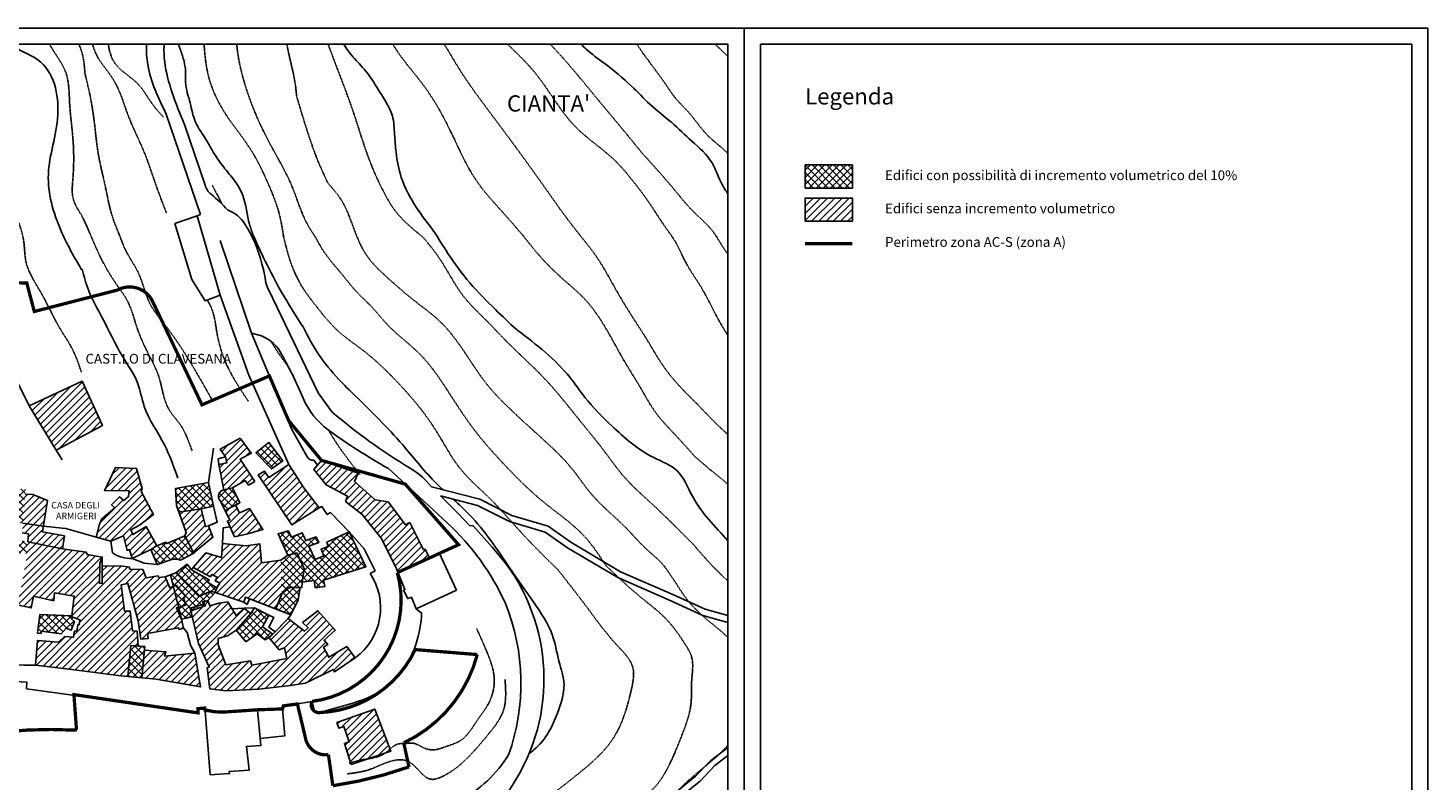
# Model space of a CAD drawing. Extents: x 915 to 1835, y 933 to 1543.
# Drawn here: x 1405 to 1835, y 1312 to 1543 of the extents above; entities that cross this region are included whole.
import ezdxf

# ---------------------------------------------------------------- set-up
doc = ezdxf.new("R2010")
doc.units = 0
doc.header["$MEASUREMENT"] = 0
doc.linetypes.add('DASHDOT2', pattern=[12.7, 6.35, -3.175, 0, -3.175])
doc.linetypes.add('HIDDEN2', pattern=[0.1875, 0.125, -0.0625])
for name, color, linetype in [('AUMVOL', 94, 'CONTINUOUS'), ('CARTIGLIO', 2, 'CONTINUOUS'), ('CASE', 4, 'CONTINUOUS'), ('CASE-AGGIUNTE', 4, 'CONTINUOUS'), ('CENTRO', 6, 'DASHDOT2'), ('CURVE25', 33, 'CONTINUOUS'), ('CURVE5', 33, 'HIDDEN2'), ('NONVOL', 40, 'CONTINUOUS'), ('QUADRO', 4, 'CONTINUOUS'), ('SCRITTE', 3, 'CONTINUOUS'), ('STRADE', 2, 'CONTINUOUS'), ('TOPOS', 3, 'CONTINUOUS')]:
    doc.layers.add(name, color=color, linetype=linetype)
doc.styles.add('ROMANS', font='romans.shx')

msp = doc.modelspace()

# ---------------------------------------------------------------- hatches: boundary and pattern name
at = {"layer": 'AUMVOL'}
h = msp.add_hatch(dxfattribs=at)
h.set_pattern_fill('ANSI37', color=256, scale=12.5, style=0)
h.paths.add_polyline_path([(1643.24, 1494.14), (1657.79, 1494.14), (1657.79, 1501.26), (1643.24, 1501.26)])
h = msp.add_hatch(dxfattribs=at)
h.set_pattern_fill('ANSI37', color=256, scale=12.5, style=0)
h.paths.add_polyline_path([(1478.59, 1415.96), (1474.56, 1412.8), (1479.35, 1407.89), (1482.89, 1410.38)])
edge = h.paths.add_edge_path()
edge.add_line((1469.65, 1397.51), (1467.37, 1402.06))
edge.add_line((1467.37, 1402.06), (1464.73, 1401.44))
edge.add_arc((1465.06, 1399.48), 2, 99.4754, 217.4442)
edge.add_line((1463.47, 1398.26), (1465.08, 1395.13))
edge.add_line((1465.08, 1395.13), (1469.65, 1397.51))
h.paths.add_polyline_path([(1449.88, 1401.88), (1460.05, 1403.67), (1461.52, 1396.44), (1457.74, 1395.62), (1450.95, 1394.55), (1450.18, 1396.68)])
h.paths.add_polyline_path([(1452.73, 1387.35), (1455.5, 1382.03), (1451.39, 1379.88), (1450.62, 1380.1), (1449.96, 1380.18), (1449.34, 1380.17), (1448.64, 1380.06), (1447.51, 1379.69), (1444.24, 1378.5), (1442.34, 1383.13), (1444.15, 1384.21), (1446.92, 1385.37), (1447.17, 1384.95)])
h.paths.add_polyline_path([(1436.14, 1353.65), (1440.43, 1353.3), (1439.5, 1343.69), (1435.19, 1344.12)])
h.paths.add_polyline_path([(1448.33, 1375.33), (1451.71, 1361.71), (1454.97, 1362.49), (1454.71, 1364.26), (1459, 1365.8), (1458.43, 1366.93), (1459.84, 1367.45), (1462.09, 1369.94), (1462.59, 1371.38), (1459.69, 1373.09), (1460.12, 1373.86), (1454.82, 1376.85), (1453.41, 1378.62), (1450, 1375.93)])
h = msp.add_hatch(dxfattribs=at)
h.set_pattern_fill('ANSI37', color=256, scale=12.5, style=0)
h.paths.add_polyline_path([(1397.87, 1401.98), (1397.2, 1391.54), (1402.9, 1391.23), (1403.7, 1400.11), (1403.78, 1401.67)])
h.paths.add_polyline_path([(1404.05, 1381.89), (1401.61, 1382.01), (1401.38, 1377.5), (1397.03, 1377.46), (1397.36, 1386.18), (1401.78, 1386.02), (1404.49, 1385.53)])
h.paths.add_polyline_path([(1385.14, 1386.93), (1380.17, 1387.03), (1381.31, 1377.85), (1384.79, 1378.28), (1385.88, 1378.41)])
h.paths.add_polyline_path([(1371.95, 1371.78), (1367.46, 1370.04), (1368.46, 1367.26), (1372.95, 1369.06), (1373.67, 1364.72), (1374.39, 1360.98), (1378.19, 1361.71), (1376.96, 1370.6), (1372.95, 1369.06)])
h.paths.add_polyline_path([(1392.54, 1373.28), (1400.06, 1372.08), (1399.57, 1369.1), (1392.04, 1370.43)])
h.paths.add_polyline_path([(1418.01, 1362.73), (1418, 1362.45), (1418.21, 1362.39), (1417.94, 1361.85), (1418.81, 1360.97), (1417.85, 1358.33), (1416.29, 1359.01), (1414.72, 1357.26), (1408.75, 1358.04), (1408.61, 1357.37), (1407.46, 1357.44), (1408.24, 1363.13)])
h = msp.add_hatch(dxfattribs=at)
h.set_pattern_fill('ANSI37', color=256, scale=12.5, style=0)
h.paths.add_polyline_path([(1503.24, 1388.57), (1496.37, 1385.36), (1496.77, 1384.07), (1494.59, 1383.27), (1495.46, 1381.16), (1492.81, 1380.09), (1490.87, 1384.17), (1493.86, 1385.24), (1493.06, 1387.01), (1489.93, 1385.87), (1488.79, 1388.25), (1485.46, 1386.92), (1484.45, 1388.89), (1481.39, 1387.89), (1484.4, 1381.43), (1487.18, 1382.1), (1489.35, 1377.16), (1488.78, 1373.1), (1492.46, 1373.59), (1492.8, 1371.36), (1495.77, 1371.81), (1495.31, 1373.71), (1508.29, 1377.77)])
h.paths.add_polyline_path([(1489.35, 1377.16), (1487.18, 1382.1), (1484.4, 1381.43), (1482.22, 1379.89), (1482.53, 1369.55), (1484.9, 1371.43), (1488.16, 1371.48), (1488.63, 1371.48), (1488.78, 1373.1)])
h.paths.add_polyline_path([(1488.03, 1370.72), (1488.16, 1371.48), (1484.9, 1371.43), (1482.53, 1369.55), (1480.72, 1364.86), (1485.32, 1363.09), (1487.52, 1367.62)])
h = msp.add_hatch(dxfattribs=at)
h.set_pattern_fill('ANSI37', color=256, scale=12.5, style=0)
h.paths.add_polyline_path([(1478.54, 1362.93), (1474.14, 1365.26), (1473.04, 1363.5), (1468.5, 1358.38), (1471.51, 1354.81), (1474.92, 1357.25), (1477.42, 1355.42), (1478.55, 1356.1), (1479.79, 1357.16), (1476.55, 1359.41)])
at = {"layer": 'NONVOL'}
h = msp.add_hatch(dxfattribs=at)
h.set_pattern_fill('ANSI31', color=256, scale=12.5, style=0)
h.paths.add_polyline_path([(1643.24, 1483.95), (1657.79, 1483.95), (1657.79, 1491.07), (1643.24, 1491.07)])
h = msp.add_hatch(dxfattribs=at)
h.set_pattern_fill('ANSI31', color=256, scale=12.5, style=0)
h.paths.add_polyline_path([(1404.98, 1427.29), (1421.23, 1434.82), (1427.45, 1421.19), (1413.21, 1413.64)])
h.paths.add_polyline_path([(1317.56, 1471.19), (1317.49, 1469.77), (1315.22, 1461.12), (1314.15, 1459.28), (1313.72, 1457.38), (1319.44, 1455.54), (1321.89, 1459.18), (1323.81, 1470.6), (1321.47, 1470.64)])
h.paths.add_polyline_path([(1308.66, 1458.55), (1310.7, 1458.5), (1312.53, 1456.73), (1318.33, 1454.74), (1316.57, 1451.3), (1314.49, 1448.18), (1306.23, 1452.39), (1307.76, 1455.36), (1306.92, 1455.92)])
h = msp.add_hatch(dxfattribs=at)
h.set_pattern_fill('ANSI31', color=256, scale=12.5, style=0)
h.paths.add_polyline_path([(1469.73, 1410.86), (1473.14, 1412.67), (1469.77, 1417.31), (1463.64, 1413.96), (1465.26, 1411.54), (1465.66, 1409.78), (1463.21, 1409.25), (1464.72, 1401.44, -0.000954), (1464.73, 1401.44), (1467.37, 1402.06), (1471.25, 1404.28), (1472.33, 1402.85), (1474.24, 1404.06)])
h = msp.add_hatch(dxfattribs=at)
h.set_pattern_fill('ANSI31', color=256, scale=12.5, style=0)
h.paths.add_polyline_path([(1515.16, 1397.72), (1511.22, 1398.38), (1504.81, 1403.98), (1505.98, 1406.55), (1494.72, 1410.49), (1492.33, 1407.66), (1496.1, 1402.96), (1502.73, 1399.46), (1502.11, 1397.9), (1507.17, 1393.87), (1513.03, 1386.65), (1517.55, 1377.7), (1518.2, 1376.11), (1530.95, 1381.94), (1530.87, 1382.09), (1527.74, 1380.69), (1526.54, 1383.27), (1526.06, 1383.07), (1521.84, 1391.37), (1520.54, 1390.7)])
h = msp.add_hatch(dxfattribs=at)
h.set_pattern_fill('ANSI31', color=256, scale=12.5, style=0)
h.paths.add_polyline_path([(1443.11, 1393.87), (1439.29, 1400.94), (1439.63, 1401.86), (1437.91, 1408), (1431.4, 1408.28), (1428.08, 1401.17), (1435.64, 1401.21), (1435.46, 1399.36), (1434.03, 1398.2), (1432.69, 1399.3), (1430.24, 1396.88), (1431.24, 1395.95), (1427.28, 1392.53), (1426.51, 1390.94), (1425.48, 1386.92), (1430.01, 1385.72), (1433.88, 1387.37), (1435.03, 1382.84), (1435.78, 1383.08), (1436.61, 1380.39), (1442.34, 1383.13), (1444.15, 1384.21), (1440.91, 1390.19), (1436.78, 1387.7), (1436.11, 1389.13), (1438.81, 1390.62)])
h.paths.add_polyline_path([(1460.06, 1390.41), (1459.13, 1390.16), (1457.74, 1395.62), (1450.95, 1394.55), (1453.16, 1388.35), (1452.73, 1387.35), (1455.46, 1382.12), (1461.38, 1386.87)])
h.paths.add_polyline_path([(1426.67, 1378.78), (1427.36, 1380.81), (1422.74, 1381.59), (1422.47, 1382.34), (1415.2, 1383.29), (1404.49, 1385.53), (1404.05, 1381.89), (1404.11, 1380.26), (1402.14, 1369.7), (1401.47, 1369.84), (1400.7, 1366.25), (1405.58, 1365.2), (1406.24, 1368.77), (1412.47, 1367.38), (1412.76, 1369.82), (1418.79, 1368.83), (1418.01, 1362.73), (1418, 1362.45), (1418.21, 1362.39), (1420.58, 1361.56), (1420.17, 1359.94), (1419.83, 1359.94), (1419.54, 1358.05), (1418.86, 1358.12), (1418.58, 1356.15), (1415.8, 1356.44), (1413.96, 1354.62), (1407.45, 1355.2), (1406.86, 1347.61), (1417.25, 1346.39), (1433.05, 1344.33), (1435.19, 1344.12), (1436.14, 1353.65), (1438.46, 1353.46), (1438.08, 1358.09), (1436.66, 1358.17), (1435.95, 1364.21), (1434.18, 1364.22), (1433.22, 1372.29), (1435.25, 1372.69), (1438.44, 1361.25), (1439.25, 1355.55), (1441.5, 1355.8), (1441.3, 1357.3), (1450.81, 1359.07), (1450.88, 1358.6), (1452.3, 1358.99), (1451.71, 1361.71), (1450.18, 1365.16), (1450.81, 1365.36), (1449.22, 1371.77), (1448.17, 1371.31), (1446.67, 1374.73), (1444.7, 1374.54), (1444.57, 1375.01), (1440.83, 1374.43), (1439.83, 1377.01), (1435.76, 1377.1), (1435.76, 1377.71), (1433.05, 1378.13), (1427.35, 1378.03), (1427.38, 1372.74), (1426.57, 1372.68)])
h = msp.add_hatch(dxfattribs=at)
h.set_pattern_fill('ANSI31', color=256, scale=12.5, style=0)
h.paths.add_polyline_path([(1482.22, 1379.89), (1476.31, 1379.04), (1475.74, 1384.88), (1471.53, 1384.22), (1464.27, 1385.01), (1464.04, 1380.67), (1459.23, 1382.13), (1455.33, 1377.64), (1460.6, 1374.76), (1461.02, 1375.43), (1462.71, 1374.61), (1462.09, 1373.53), (1463.51, 1372.84), (1462.59, 1371.38), (1462.09, 1369.94), (1470.83, 1366.91), (1471.38, 1368.46), (1480.72, 1364.86), (1482.53, 1369.55)])
h.paths.add_polyline_path([(1476.73, 1389.23), (1472.63, 1395.7), (1469.57, 1394.36), (1468.28, 1396.79), (1465.08, 1395.13), (1466.57, 1392.21), (1465.82, 1391.88), (1466.64, 1390.08), (1468.03, 1387.05), (1472.11, 1387.97)])
h.paths.add_polyline_path([(1489.24, 1402.1), (1484.66, 1409.25), (1478.53, 1405.29), (1477.19, 1407.19), (1475.28, 1406.05), (1485.64, 1390.67), (1493.95, 1395.97)])
h = msp.add_hatch(dxfattribs=at)
h.set_pattern_fill('ANSI31', color=256, scale=12.5, style=0)
h.paths.add_polyline_path([(1402.9, 1391.23), (1409.34, 1390.32), (1410.61, 1398.17), (1406.07, 1400.03), (1403.7, 1400.11)])
h.paths.add_polyline_path([(1409.05, 1388.55), (1409.34, 1390.32), (1402.9, 1391.23), (1402.81, 1388.25), (1404.71, 1387.9), (1404.49, 1385.53), (1415.2, 1383.29), (1415.76, 1387.29)])
h = msp.add_hatch(dxfattribs=at)
h.set_pattern_fill('ANSI31', color=256, scale=12.5, style=0)
h.paths.add_polyline_path([(1455.82, 1351.31), (1446.52, 1350.35), (1446.93, 1351.71), (1440.32, 1352.22), (1439.5, 1343.69), (1443.96, 1343.25), (1451.22, 1342.05), (1457.59, 1340.93)])
h.paths.add_polyline_path([(1498.26, 1346.27), (1498.66, 1345.59), (1505.08, 1349.86), (1502.52, 1353.33), (1496.94, 1350.05), (1495.33, 1353.11), (1496.69, 1353.98), (1495.52, 1355.3), (1498.93, 1358.4), (1493.61, 1364.33), (1488.91, 1360.7), (1490.66, 1359.06), (1489.5, 1358.05), (1484.5, 1361.94), (1480.47, 1357.84), (1479.79, 1357.16), (1478.55, 1356.1), (1481.73, 1352.28), (1483.31, 1352.96), (1484.05, 1349.64), (1473.29, 1347.6), (1472.89, 1348.94), (1465.36, 1347.69), (1462.93, 1353.81), (1463.03, 1355.83), (1466.02, 1356.7), (1468.5, 1358.38), (1473.04, 1363.5), (1470.88, 1365.08), (1468.49, 1362.85), (1465.94, 1367.01), (1463.22, 1366.62), (1460.44, 1365.82), (1459.84, 1367.45), (1458.43, 1366.93), (1459, 1365.8), (1454.71, 1364.26), (1454.97, 1362.49), (1456.96, 1354.22), (1460.17, 1346.94), (1459.56, 1346.81), (1460.42, 1340.33), (1465.44, 1339.69), (1475.49, 1340.24), (1485.2, 1341.33), (1489.82, 1342.05)])
h = msp.add_hatch(dxfattribs=at)
h.set_pattern_fill('ANSI31', color=256, scale=12.5, style=0)
h.paths.add_polyline_path([(1499.38, 1329.96), (1511.09, 1334.09), (1516.01, 1321.16), (1503.87, 1317.1), (1501.73, 1323.56), (1503.26, 1324.06), (1501.62, 1328.78), (1500.02, 1328.21)])

# ---------------------------------------------------------------- linework, layer by layer
at = {"layer": 'CARTIGLIO', "color": 4}
msp.add_lwpolyline([(1629.55, 938.31), (1629.55, 1538.31), (1829.55, 1538.31), (1829.55, 938.31)], close=True, dxfattribs=at)
at = {"layer": 'CASE'}
for points in [[(1449.71, 1483.25), (1456.52, 1485.64), (1463.6, 1461.26), (1458.97, 1459.52), (1454.89, 1466.09), (1449.71, 1483.25)], [(1404.98, 1427.29), (1421.23, 1434.82), (1427.45, 1421.19), (1413.21, 1413.64), (1404.98, 1427.29)], [(1474.56, 1412.8), (1478.59, 1415.96), (1482.89, 1410.38), (1479.35, 1407.89), (1474.56, 1412.8)], [(1494.72, 1410.49), (1492.33, 1407.66), (1496.1, 1402.96), (1502.73, 1399.46), (1502.11, 1397.9), (1507.17, 1393.87), (1513.03, 1386.65), (1517.55, 1377.7), (1520.36, 1370.84), (1519.95, 1370.63), (1521.22, 1368.05), (1522.31, 1368.45), (1523.78, 1364.92), (1536.16, 1370.67), (1530.87, 1382.09), (1527.74, 1380.69), (1526.54, 1383.27), (1526.06, 1383.07), (1521.84, 1391.37), (1520.54, 1390.7), (1515.16, 1397.72), (1511.22, 1398.38), (1504.81, 1403.98), (1505.98, 1406.55), (1494.72, 1410.49)], [(1484.66, 1409.25), (1489.24, 1402.1), (1493.95, 1395.97), (1485.64, 1390.67), (1475.28, 1406.05), (1477.19, 1407.19), (1478.53, 1405.29), (1484.66, 1409.25)], [(1403.7, 1400.11), (1406.07, 1400.03), (1410.61, 1398.17), (1409.05, 1388.55), (1415.76, 1387.29), (1415.2, 1383.29), (1422.47, 1382.34), (1422.74, 1381.59), (1427.36, 1380.81), (1426.67, 1378.78), (1426.57, 1372.68), (1427.38, 1372.74), (1427.35, 1378.03), (1433.05, 1378.13), (1435.76, 1377.71), (1435.76, 1377.1), (1439.83, 1377.01), (1440.83, 1374.43), (1444.57, 1375.01), (1444.7, 1374.54), (1446.67, 1374.73), (1450, 1375.93), (1453.41, 1378.62), (1454.82, 1376.85), (1460.17, 1373.83), (1459.69, 1373.09), (1462.59, 1371.38), (1463.51, 1372.84), (1462.09, 1373.53), (1462.71, 1374.61), (1461.02, 1375.43), (1460.6, 1374.76), (1455.33, 1377.64), (1459.23, 1382.13), (1464.04, 1380.67), (1464.27, 1385.01), (1471.53, 1384.22), (1475.74, 1384.88), (1476.31, 1379.04), (1482.22, 1379.89), (1484.4, 1381.43), (1481.39, 1387.89), (1484.45, 1388.89), (1485.46, 1386.92), (1488.79, 1388.25), (1489.93, 1385.87), (1493.06, 1387.01), (1493.86, 1385.24), (1490.87, 1384.17), (1492.81, 1380.09), (1495.46, 1381.16), (1494.59, 1383.27), (1496.77, 1384.07), (1496.37, 1385.36), (1503.24, 1388.57), (1508.29, 1377.77), (1495.31, 1373.71), (1495.77, 1371.81), (1492.78, 1371.36), (1492.46, 1373.59), (1490.08, 1373.27), (1488.78, 1373.1), (1488.63, 1371.48), (1488.16, 1371.48), (1487.52, 1367.62), (1485.32, 1363.09), (1471.38, 1368.46), (1470.83, 1366.91), (1462.09, 1369.94), (1459.84, 1367.45), (1460.44, 1365.82), (1463.22, 1366.62), (1465.94, 1367.01), (1468.49, 1362.85), (1470.88, 1365.08), (1473.04, 1363.5), (1474.14, 1365.26), (1478.54, 1362.93), (1476.55, 1359.41), (1479.79, 1357.16), (1484.5, 1361.94), (1489.5, 1358.05), (1490.66, 1359.06), (1488.91, 1360.7), (1493.61, 1364.33), (1498.93, 1358.4), (1495.52, 1355.3), (1496.69, 1353.98), (1495.33, 1353.11), (1496.94, 1350.05), (1502.52, 1353.33), (1505.08, 1349.86), (1498.66, 1345.59), (1498.66, 1345.59), (1498.26, 1346.27), (1489.82, 1342.05), (1485.2, 1341.33), (1475.49, 1340.24), (1465.44, 1339.69), (1460.42, 1340.33), (1459.56, 1346.81), (1460.17, 1346.94), (1456.96, 1354.22), (1454.97, 1362.5), (1451.71, 1361.71), (1452.3, 1358.99), (1450.88, 1358.6), (1450.81, 1359.07), (1441.3, 1357.3), (1441.5, 1355.8), (1439.25, 1355.55), (1438.44, 1361.25), (1435.25, 1372.69), (1433.22, 1372.29), (1434.18, 1364.22), (1435.95, 1364.21), (1436.66, 1358.17), (1438.08, 1358.09), (1438.46, 1353.48), (1440.43, 1353.3), (1440.35, 1352.22), (1446.93, 1351.71), (1446.52, 1350.35), (1455.82, 1351.31), (1457.59, 1340.93), (1451.22, 1342.05), (1443.96, 1343.25), (1433.05, 1344.33), (1417.25, 1346.39), (1406.86, 1347.61), (1407.45, 1355.2), (1413.96, 1354.62), (1415.8, 1356.44), (1418.58, 1356.15), (1418.86, 1358.12), (1419.54, 1358.05), (1419.83, 1359.94), (1420.17, 1359.94), (1420.58, 1361.56), (1418.21, 1362.39), (1417.94, 1361.85), (1418.81, 1360.97), (1417.85, 1358.33), (1416.29, 1359.01), (1414.72, 1357.26), (1408.75, 1358.04), (1408.61, 1357.37), (1407.46, 1357.44), (1408.24, 1363.13), (1418.01, 1362.73), (1418.79, 1368.83), (1412.76, 1369.82), (1412.47, 1367.38), (1406.24, 1368.77), (1405.58, 1365.2), (1400.7, 1366.25)], [(1404.49, 1385.53), (1404.71, 1387.9), (1402.81, 1388.25)], [(1465.36, 1347.69), (1472.89, 1348.94), (1473.29, 1347.6), (1484.05, 1349.64), (1483.31, 1352.96), (1481.73, 1352.28), (1478.55, 1356.1), (1477.42, 1355.42), (1474.92, 1357.25), (1471.51, 1354.81), (1468.5, 1358.38), (1466.02, 1356.7), (1463.03, 1355.83), (1462.93, 1353.81), (1465.36, 1347.69)], [(1458.97, 1333.4), (1460.53, 1313.92), (1466.49, 1314.3), (1466.33, 1314.97), (1472.54, 1315.35), (1471.67, 1322.66), (1476.12, 1322.97), (1475.01, 1333.89), (1464.67, 1333.19), (1458.97, 1333.4)], [(1499.38, 1329.96), (1511.09, 1334.09), (1516.01, 1321.16), (1503.87, 1317.1), (1501.73, 1323.56), (1503.26, 1324.06), (1501.62, 1328.78), (1500.02, 1328.21), (1499.38, 1329.96)]]:
    msp.add_lwpolyline(points, dxfattribs=at)
msp.add_lwpolyline([(1469.77, 1417.31), (1473.14, 1412.67), (1469.73, 1410.86), (1474.24, 1404.06), (1472.33, 1402.85), (1471.25, 1404.28), (1467.37, 1402.06), (1469.65, 1397.51), (1468.29, 1396.77), (1469.57, 1394.36), (1472.63, 1395.7), (1476.73, 1389.23), (1472.11, 1387.97), (1468.03, 1387.05), (1465.82, 1391.88), (1466.57, 1392.21), (1463.47, 1398.26, -0.576512), (1464.72, 1401.44), (1463.21, 1409.25), (1465.66, 1409.78), (1465.26, 1411.54), (1463.64, 1413.96), (1469.77, 1417.31)], format="xyb", dxfattribs=at)
msp.add_lwpolyline([(1451.39, 1379.88), (1455.05, 1381.79), (1461.38, 1386.87), (1460.06, 1390.41), (1459.13, 1390.16), (1457.74, 1395.62), (1461.52, 1396.44), (1460.05, 1403.67), (1449.88, 1401.88), (1450.18, 1396.68), (1453.16, 1388.35), (1452.73, 1387.35), (1447.17, 1384.95), (1446.92, 1385.37), (1444.15, 1384.21), (1440.91, 1390.19), (1436.78, 1387.7), (1436.11, 1389.13), (1438.81, 1390.62), (1443.11, 1393.87), (1439.29, 1400.94), (1439.63, 1401.86), (1437.91, 1408), (1431.4, 1408.28), (1428.08, 1401.17), (1435.64, 1401.21), (1435.46, 1399.36), (1434.03, 1398.2), (1432.69, 1399.3), (1430.24, 1396.88), (1431.24, 1395.95), (1427.28, 1392.53), (1426.51, 1390.94), (1425.48, 1386.92), (1430.01, 1385.72), (1433.88, 1387.37), (1435.03, 1382.84), (1435.78, 1383.08), (1436.61, 1380.39), (1442.34, 1383.13), (1444.24, 1378.5), (1448.11, 1379.9, -0.178744)], format="xyb", close=True, dxfattribs=at)
at = {"layer": 'CASE-AGGIUNTE'}
for points in [[(1478.59, 1415.96), (1474.56, 1412.8), (1479.35, 1407.89), (1482.89, 1410.38), (1478.59, 1415.96)], [(1449.88, 1401.88), (1460.05, 1403.67), (1461.52, 1396.44), (1457.74, 1395.62), (1450.95, 1394.55), (1450.18, 1396.68), (1449.88, 1401.88)], [(1481.39, 1387.89), (1484.4, 1381.43), (1487.18, 1382.1), (1489.35, 1377.16), (1488.78, 1373.1), (1492.46, 1373.59), (1492.8, 1371.36), (1495.77, 1371.81), (1495.31, 1373.71), (1508.29, 1377.77), (1503.24, 1388.57), (1496.37, 1385.36), (1496.77, 1384.07), (1494.59, 1383.27), (1495.45, 1381.15), (1492.81, 1380.09), (1490.87, 1384.17), (1493.86, 1385.24), (1493.06, 1387.01), (1489.93, 1385.87), (1488.79, 1388.25), (1485.46, 1386.92), (1484.45, 1388.89), (1481.39, 1387.89)], [(1452.73, 1387.35), (1455.5, 1382.03), (1451.39, 1379.88), (1450.62, 1380.1), (1449.96, 1380.18), (1449.34, 1380.17), (1448.64, 1380.06), (1447.51, 1379.69), (1444.24, 1378.5), (1442.34, 1383.13), (1444.15, 1384.21), (1446.92, 1385.37), (1447.17, 1384.95), (1452.73, 1387.35)], [(1448.33, 1375.33), (1451.71, 1361.71), (1454.97, 1362.49), (1454.71, 1364.26), (1459, 1365.8), (1458.43, 1366.93), (1459.84, 1367.45), (1462.09, 1369.94), (1462.59, 1371.38), (1459.69, 1373.09), (1460.12, 1373.86), (1454.82, 1376.85), (1453.41, 1378.62), (1450, 1375.93), (1448.33, 1375.33)], [(1488.16, 1371.48), (1484.9, 1371.43), (1482.53, 1369.55), (1480.72, 1364.86), (1485.32, 1363.09), (1487.52, 1367.62), (1488.16, 1371.48)], [(1474.14, 1365.26), (1473.04, 1363.5), (1468.5, 1358.38), (1471.51, 1354.81), (1474.92, 1357.25), (1477.42, 1355.42), (1478.55, 1356.1), (1479.79, 1357.16), (1476.55, 1359.41), (1478.54, 1362.93), (1474.14, 1365.26)], [(1436.14, 1353.65), (1440.43, 1353.3), (1439.5, 1343.69), (1435.19, 1344.12), (1436.14, 1353.65)], [(1475.01, 1333.89), (1482.75, 1334.16), (1483.43, 1325.86), (1475.9, 1325.1), (1475.01, 1333.89)]]:
    msp.add_lwpolyline(points, dxfattribs=at)
msp.add_lwpolyline([(1469.65, 1397.51), (1467.37, 1402.06), (1464.73, 1401.44, 0.565593), (1463.47, 1398.26), (1465.08, 1395.13), (1469.65, 1397.51)], format="xyb", dxfattribs=at)
msp.add_lwpolyline([(1418.01, 1362.73), (1418, 1362.45), (1418.21, 1362.39), (1417.94, 1361.85), (1418.81, 1360.97), (1417.85, 1358.33), (1416.29, 1359.01), (1414.72, 1357.26), (1408.75, 1358.04), (1408.61, 1357.37), (1407.46, 1357.44), (1408.24, 1363.13)], close=True, dxfattribs=at)
at = {"layer": 'CENTRO', "ltscale": 0.5, "const_width": 1, "flags": 128}
msp.add_lwpolyline([(1334.68, 1317.8), (1341.54, 1312.97), (1345.6, 1316.71, -0.049333), (1397.54, 1327.15, -0.038142), (1418.84, 1327.65, 0.149842), (1419.46, 1327.8), (1418.68, 1338.56), (1456.82, 1332.94), (1456.79, 1334.25), (1458.88, 1334.43), (1458.93, 1333.86), (1461.82, 1333.29), (1464.67, 1333.19), (1475.01, 1333.89), (1482.75, 1334.16), (1482.99, 1335.1), (1487.31, 1335.68), (1489.73, 1325.48, 0.406963), (1496.85, 1320.11), (1498.2, 1310.57, 0.048639), (1521.59, 1316.35), (1519.97, 1323.73, 0.221283), (1542.56, 1350.86), (1523.5, 1352.38, -0.27891), (1494.19, 1333.04, -0.599322), (1491.82, 1336.47, 0.458721), (1517.99, 1376.02), (1536.81, 1384.61), (1520.44, 1403.21), (1494.72, 1410.49), (1484.62, 1422.73), (1478.71, 1436.43), (1458.01, 1427.56), (1442.92, 1459.18, 0.436645), (1432.03, 1462.81), (1406.5, 1456.23), (1404.21, 1464.96), (1396.55, 1465.22), (1396.68, 1474.11, 0.367872), (1393.58, 1478.45), (1372.48, 1478.52), (1349.79, 1473.14), (1343.24, 1493.67), (1322.69, 1487.66, 0.319205), (1321.06, 1489.7, -0.318671), (1306.66, 1506.12), (1295.66, 1505.85, 0.03491), (1293.89, 1494.45, -0.178341), (1279.22, 1493.77, -0.045167), (1266.86, 1494.99), (1259.34, 1483.95), (1281.75, 1468.89), (1299.82, 1453.42), (1295.61, 1447.17, 0.14499), (1263.41, 1430.35), (1236.25, 1442.42), (1218.72, 1444.19), (1211.04, 1407.48), (1186.72, 1389.98), (1164.34, 1382.8)], format="xyb", dxfattribs=at)
msp.add_lwpolyline([(1657.79, 1477.07), (1643.24, 1477.07)], dxfattribs=at)
at = {"layer": 'CURVE25'}
for points, knots in [([(1399.4, 1538.31), (1401.5, 1536.35), (1411.82, 1533.52), (1415.63, 1515.74), (1408.84, 1498.9), (1413.58, 1481.99), (1418.75, 1473), (1421, 1469.07)], [45.376501, 45.376501, 45.376501, 45.376501, 54.607447, 72.642192, 91.109973, 108.732734, 122.386964, 122.386964, 122.386964, 122.386964]), ([(1450.78, 1538.31), (1450.97, 1537.75), (1451.61, 1536.01), (1452.57, 1533.22), (1453.1, 1529.84), (1452.74, 1525.5), (1454.46, 1520.51), (1455.63, 1514.02), (1459.4, 1509.15), (1462, 1504.05), (1465.12, 1499.89), (1468.42, 1496.16), (1471.52, 1490.54), (1471.88, 1484.71), (1473.34, 1480.73), (1473.75, 1479.6)], [8.288913, 8.288913, 8.288913, 8.288913, 10.068341, 13.879714, 17.095013, 20.277954, 26.788554, 32.691289, 39.82803, 44.820353, 49.869655, 55.374813, 59.748726, 68.848854, 72.443876, 72.443876, 72.443876, 72.443876]), ([(1501.53, 1538.31), (1502.37, 1536.95), (1504.51, 1534.09), (1508.69, 1530.01), (1511.76, 1525.01), (1514.66, 1520.5), (1516.94, 1515.96), (1517.12, 1510.64), (1517.61, 1504.33), (1519.01, 1496.53), (1523.42, 1488.4), (1527.38, 1483.27), (1529.26, 1480.82)], [0.04071791, 0.04071791, 0.04071791, 0.04071791, 0.04521385, 0.05064485, 0.0570844, 0.06157753, 0.06577271, 0.07113478, 0.07626339, 0.08365586, 0.09318077, 0.10187236, 0.10187236, 0.10187236, 0.10187236]), ([(1574.48, 1538.31), (1574.97, 1537.8), (1577.14, 1535.67), (1582.64, 1531.77), (1589.37, 1526.34), (1595.61, 1519.51), (1602.31, 1514.44), (1608.54, 1508.39), (1615.03, 1502.83), (1616.93, 1496.28), (1618.9, 1493.27), (1619.55, 1492.34)], [46.453294, 46.453294, 46.453294, 46.453294, 48.589237, 55.603301, 66.582295, 74.51162, 83.273424, 91.64881, 100.750625, 108.115129, 111.524046, 111.524046, 111.524046, 111.524046]), ([(1555.02, 1450.4), (1560.77, 1445.99), (1568.58, 1440), (1576.28, 1428.53), (1584.8, 1420.07), (1593.91, 1412.01), (1605.04, 1408.04), (1609.33, 1396.36), (1615.6, 1390.17), (1619.55, 1385.76)], [0, 0, 0, 0, 21.492253, 29.208675, 41.219066, 57.37562, 65.672877, 74.671071, 92.294187, 92.294187, 92.294187, 92.294187]), ([(1499.97, 1435.41), (1501.68, 1433.69), (1508.29, 1427.09), (1518.61, 1417.13), (1526.63, 1406.63), (1531.14, 1402.3), (1532.06, 1401.44)], [0, 0, 0, 0, 7.27584, 28.014929, 42.969495, 46.751312, 46.751312, 46.751312, 46.751312]), ([(1535.19, 1398.57), (1536.89, 1397.02), (1543.62, 1390.8), (1548.72, 1383.12), (1552.54, 1377.36)], [50.990872, 50.990872, 50.990872, 50.990872, 57.889673, 78.466789, 78.466789, 78.466789, 78.466789]), ([(1552.54, 1377.36), (1554.98, 1373.86), (1559.55, 1367.28), (1565.98, 1358.17), (1567.28, 1349.14), (1570.16, 1341.12), (1567.52, 1333.65), (1564.7, 1326.76), (1561.4, 1322.63), (1558.97, 1320.73), (1558.45, 1320.34)], [0, 0, 0, 0, 12.867777, 24.160891, 32.64321, 40.007015, 48.989117, 55.204125, 62.515733, 64.446212, 64.446212, 64.446212, 64.446212])]:
    msp.add_open_spline(points, degree=3, knots=knots, dxfattribs=at)
for points in [[(1473.75, 1479.6), (1477.42, 1471.73), (1482.41, 1462.22), (1489.14, 1451.33)], [(1529.26, 1480.82), (1533.55, 1474.09), (1540.31, 1464.99), (1548.13, 1456.84), (1554.54, 1450.82), (1555.02, 1450.4)], [(1421.18, 1469.24), (1423.25, 1462.56), (1427.37, 1454.33), (1433.57, 1442.51), (1438.21, 1434.29), (1440.28, 1427.09), (1446.47, 1415.27), (1450.6, 1404.99)], [(1489.14, 1451.33), (1493.78, 1443.11), (1499.97, 1435.41)]]:
    msp.add_spline(points, degree=3, dxfattribs=at)
at = {"layer": 'CURVE5'}
for points, knots in [([(1391.28, 1538.31), (1391.28, 1538.3), (1392.12, 1536.69), (1394.84, 1532.91), (1394.58, 1525.99), (1396.6, 1519.46), (1400.24, 1514.5), (1401.74, 1507.83), (1401.67, 1500.2), (1397.99, 1492.24), (1401.48, 1484.62), (1403.61, 1477.9), (1403.47, 1469.93), (1409.19, 1461.7), (1413.23, 1452.32), (1418.63, 1444.65), (1420.22, 1439.85), (1420.96, 1437.61)], [29.094908, 29.094908, 29.094908, 29.094908, 29.136759, 34.470996, 42.72391, 48.975251, 54.735548, 60.899545, 69.062384, 77.433894, 85.579089, 92.733469, 98.727193, 108.83138, 121.604099, 129.622597, 136.67336, 136.67336, 136.67336, 136.67336]), ([(1411.22, 1538.31), (1411.27, 1538.2), (1412.8, 1535.34), (1417.34, 1530.02), (1417.1, 1519.72), (1418.68, 1508.87), (1418.71, 1499.4), (1417.74, 1490.91), (1419.95, 1487.47), (1421.11, 1485.66)], [43.87263, 43.87263, 43.87263, 43.87263, 44.238622, 53.657424, 63.774812, 73.858037, 86.720677, 92.367689, 98.601015, 98.601015, 98.601015, 98.601015]), ([(1420.23, 1538.31), (1420.56, 1537.48), (1421.69, 1534.55), (1421.92, 1531.45), (1422.08, 1529.22)], [30.647028, 30.647028, 30.647028, 30.647028, 33.277585, 39.932761, 39.932761, 39.932761, 39.932761]), ([(1424.41, 1538.31), (1424.77, 1536.91), (1426.19, 1533.31), (1430.18, 1528.93), (1433.16, 1523.02), (1435.69, 1514.65), (1440.21, 1506.19), (1443.52, 1495.77), (1445.8, 1489.83), (1447.07, 1486.53)], [43.636952, 43.636952, 43.636952, 43.636952, 47.937, 55.080991, 61.177778, 67.610362, 81.275217, 89.759919, 100.370011, 100.370011, 100.370011, 100.370011]), ([(1429.26, 1538.31), (1429.52, 1536.27), (1431, 1530.95), (1437.79, 1527.61), (1441.07, 1522.46), (1443.44, 1518.9), (1445.19, 1517), (1446.16, 1515.95)], [42.536817, 42.536817, 42.536817, 42.536817, 48.584827, 58.236732, 63.343685, 66.765021, 71.060446, 71.060446, 71.060446, 71.060446]), ([(1458.65, 1538.31), (1458.72, 1537.28), (1458.99, 1533.99), (1460.12, 1525.86), (1464.62, 1517.23), (1470.44, 1509.83), (1474.82, 1503.28), (1478.23, 1495.86), (1481.42, 1488.2), (1482.55, 1482.79), (1482.94, 1479.94), (1483.02, 1479.44)], [41.810883, 41.810883, 41.810883, 41.810883, 44.910546, 51.703683, 66.317358, 73.285587, 80.007322, 89.877394, 97.752779, 104.83938, 106.369111, 106.369111, 106.369111, 106.369111]), ([(1468.67, 1538.31), (1468.78, 1537.21), (1469.24, 1533.47), (1471.66, 1523.09), (1477.42, 1509.61), (1486.02, 1495.58), (1488.86, 1484.98), (1492.08, 1480.23), (1492.76, 1479.23)], [41.596889, 41.596889, 41.596889, 41.596889, 44.924109, 52.902368, 73.473257, 88.569373, 102.149938, 105.751206, 105.751206, 105.751206, 105.751206]), ([(1484.09, 1538.31), (1484.28, 1537.28), (1485.08, 1533.33), (1486.5, 1528.03), (1486.96, 1523.63), (1487.11, 1522.19)], [42.967232, 42.967232, 42.967232, 42.967232, 46.106822, 55.040944, 59.375414, 59.375414, 59.375414, 59.375414]), ([(1496.77, 1538.31), (1497.34, 1536.72), (1499.89, 1529.86), (1504.53, 1518.2), (1508.52, 1504.31), (1513.07, 1494.12), (1517.92, 1485.5), (1522.83, 1481.53), (1525.88, 1479.06)], [41.802019, 41.802019, 41.802019, 41.802019, 46.885132, 63.724521, 79.460114, 90.114573, 97.202322, 108.836559, 108.836559, 108.836559, 108.836559]), ([(1516.61, 1538.31), (1517.2, 1537.36), (1520.19, 1532.77), (1527.39, 1524.81), (1534.8, 1511.34), (1540.83, 1496.93), (1549.97, 1487.29), (1554.76, 1481.71), (1556.62, 1479.54)], [43.155719, 43.155719, 43.155719, 43.155719, 46.503029, 59.617511, 75.130111, 92.452986, 105.973939, 114.564793, 114.564793, 114.564793, 114.564793]), ([(1532.41, 1538.31), (1533.95, 1535.9), (1538.1, 1528.51), (1547.86, 1515.52), (1558.63, 1501.01), (1565.78, 1490.81), (1568.52, 1486.91)], [45.863775, 45.863775, 45.863775, 45.863775, 54.432654, 71.36195, 94.430384, 108.718369, 108.718369, 108.718369, 108.718369]), ([(1551.87, 1538.31), (1554.95, 1535.36), (1562.79, 1527.79), (1570.67, 1512.68), (1583.74, 1504.61), (1588.92, 1498.11), (1590.59, 1496.03)], [46.045362, 46.045362, 46.045362, 46.045362, 58.819465, 78.770736, 95.648953, 103.62938, 103.62938, 103.62938, 103.62938]), ([(1565.03, 1538.31), (1566.32, 1536.9), (1571.19, 1531.62), (1577.78, 1523.48), (1585.91, 1513.79), (1590.58, 1508.08), (1593.17, 1504.9)], [46.751956, 46.751956, 46.751956, 46.751956, 52.489048, 68.30981, 78.145769, 90.448042, 90.448042, 90.448042, 90.448042]), ([(1593.56, 1535.4), (1594.66, 1533.92), (1596.91, 1530.86), (1600.26, 1526.41), (1603.28, 1521.57), (1608.43, 1516.82), (1612.53, 1510.33), (1617.43, 1506.86), (1619.34, 1504.97), (1619.55, 1504.75)], [0, 0, 0, 0, 5.53419, 11.373079, 16.756956, 22.527604, 32.257998, 39.423288, 40.323705, 40.323705, 40.323705, 40.323705]), ([(1615.64, 1538.31), (1615.68, 1538.27), (1617.02, 1537.03), (1618.32, 1535.75), (1619.55, 1534.51)], [51.159371, 51.159371, 51.159371, 51.159371, 51.346487, 56.605117, 56.605117, 56.605117, 56.605117]), ([(1593.17, 1504.9), (1596.44, 1501.3), (1601.93, 1495.26), (1608.49, 1486.88), (1615.15, 1481.48), (1617.54, 1476.46), (1619.36, 1474.1), (1619.55, 1473.86)], [0, 0, 0, 0, 14.564028, 24.505505, 31.886248, 39.891624, 40.826053, 40.826053, 40.826053, 40.826053]), ([(1590.59, 1496.03), (1591.92, 1494.33), (1595.42, 1489.84), (1599.29, 1483.38), (1604.03, 1477.15), (1606.53, 1470.71), (1612.02, 1463.21), (1615.52, 1455.39), (1618.62, 1450.28), (1619.55, 1448.84)], [0, 0, 0, 0, 6.46857, 17.051817, 22.569793, 29.861948, 37.553807, 50.320502, 55.45502, 55.45502, 55.45502, 55.45502]), ([(1479.21, 1447.1), (1480.73, 1444.43), (1482.55, 1441.83), (1484.48, 1439.33), (1484.53, 1439.27)], [51.371481, 51.371481, 51.371481, 51.371481, 60.603412, 60.834092, 60.834092, 60.834092, 60.834092]), ([(1610.18, 1427.72), (1612.3, 1425.5), (1615.33, 1422.31), (1618.56, 1419.31), (1619.55, 1418.41)], [0, 0, 0, 0, 9.199515, 13.214311, 13.214311, 13.214311, 13.214311]), ([(1496.86, 1419.8), (1497.97, 1417.87), (1500.97, 1413.16), (1504.44, 1408.79), (1506.51, 1406.16)], [83.935925, 83.935925, 83.935925, 83.935925, 90.615156, 100.655771, 100.655771, 100.655771, 100.655771]), ([(1609.34, 1411.71), (1611, 1410.28), (1614.36, 1407.38), (1617.84, 1404.63), (1619.55, 1403.18)], [0, 0, 0, 0, 6.580623, 13.308382, 13.308382, 13.308382, 13.308382]), ([(1608.73, 1384.89), (1610.93, 1382.33), (1614.37, 1378.33), (1618.19, 1374.7), (1619.55, 1373.41)], [0, 0, 0, 0, 10.135197, 15.788927, 15.788927, 15.788927, 15.788927]), ([(1600.94, 1376.66), (1601.7, 1375.59), (1603.45, 1373.12), (1606.33, 1368.27), (1611.45, 1362.65), (1616.58, 1358.9), (1619.23, 1356.4), (1619.55, 1356.08)], [0, 0, 0, 0, 3.910561, 9.072029, 16.889522, 26.561041, 27.940872, 27.940872, 27.940872, 27.940872]), ([(1619.55, 1323.07), (1619.11, 1322.55), (1615.14, 1318.12), (1605.87, 1312.17), (1598.48, 1301.31), (1591.71, 1294.46), (1587.33, 1288.79), (1582.73, 1284.8), (1577.25, 1282.19), (1572.74, 1278.57), (1570.47, 1275.32), (1569.32, 1273.66)], [66.087838, 66.087838, 66.087838, 66.087838, 68.153885, 83.952711, 98.388289, 107.122524, 112.802746, 119.868953, 125.104207, 130.95177, 136.968092, 136.968092, 136.968092, 136.968092])]:
    msp.add_open_spline(points, degree=3, knots=knots, dxfattribs=at)
for points in [[(1591.59, 1538.31), (1592.25, 1537.35), (1592.91, 1536.37), (1593.56, 1535.4)], [(1461.15, 1495.01), (1462.18, 1493.08), (1463.21, 1491.15), (1464.18, 1489.18)]]:
    msp.add_open_spline(points, degree=3, dxfattribs=at)
for points in [[(1422.08, 1529.22), (1423.5, 1523.24), (1425, 1513.87), (1426.12, 1504.88), (1428.37, 1494.39), (1430.25, 1486.15), (1432.79, 1479.37)], [(1487.11, 1522.19), (1490.24, 1512.01), (1493.65, 1502.4), (1496.65, 1495.71)], [(1496.65, 1495.71), (1500.77, 1490.53), (1504.9, 1481.01), (1508.59, 1473.45), (1515.31, 1466.32), (1523.98, 1458.97), (1530.91, 1453.36), (1537.85, 1444.93), (1545.66, 1433.69), (1553.03, 1425.91), (1561.92, 1417.71), (1571.24, 1408.42), (1577.75, 1399.99), (1588.37, 1389.62), (1594.87, 1382.92), (1599.86, 1378.17), (1600.94, 1376.66)], [(1421.11, 1485.66), (1422.63, 1482.41), (1426.32, 1473.98), (1431.96, 1464.26), (1435.22, 1459.28), (1438.04, 1451.28), (1441.73, 1442.85), (1444.77, 1436.15), (1447.82, 1426.2), (1451.51, 1421.23), (1454.33, 1415.18), (1454.98, 1413.45)], [(1568.52, 1486.91), (1574.83, 1478.73), (1578.08, 1474.62), (1585.02, 1463.17), (1589.14, 1456.25), (1594.79, 1447.39), (1600.21, 1438.74), (1606.71, 1431.18), (1610.18, 1427.72)], [(1432.79, 1479.37), (1434.76, 1474.64), (1438.45, 1468.16), (1441.93, 1458.86), (1446.92, 1451.73), (1457.33, 1435.73), (1461.02, 1429.25)], [(1483.02, 1479.44), (1485.43, 1470.82), (1488.47, 1464.33), (1493.45, 1457.42), (1499.74, 1450.29), (1507.54, 1444.24), (1519.25, 1433.22), (1526.19, 1425.01), (1531.61, 1416.8), (1536.82, 1408.59), (1546.79, 1398.43), (1556.12, 1388.28), (1567.39, 1376.83)], [(1492.76, 1479.23), (1495.38, 1474.73), (1501.23, 1467.38), (1505.57, 1462.19), (1510.12, 1457.66), (1514.89, 1452.25), (1524.87, 1443.18), (1534.84, 1429.78), (1542, 1419.41), (1550.02, 1410.12), (1562.81, 1397.8), (1575.6, 1387.01), (1582.11, 1378.14)], [(1556.62, 1479.54), (1562.49, 1472.44), (1569.86, 1465.31), (1575.28, 1460.34), (1581.14, 1452.56), (1587.65, 1441.11), (1592.64, 1432.89), (1597.41, 1425.11), (1603.7, 1417.98), (1609.34, 1411.71)], [(1525.88, 1479.06), (1530.45, 1473.26), (1538.48, 1460.72), (1545.42, 1453.38), (1551.92, 1446.68), (1562.76, 1436.1), (1567.96, 1430.26), (1573.39, 1423.56), (1581.84, 1412.97), (1587.7, 1405.41), (1596.15, 1397.2), (1602.66, 1390.94), (1608.73, 1384.89)], [(1459.68, 1459.75), (1461.2, 1456.51), (1462.51, 1450.24), (1465.12, 1440.94), (1468.37, 1434.67), (1472.28, 1428.62)], [(1567.39, 1376.83), (1575.9, 1365.83), (1585.66, 1353.51), (1590.22, 1347.25), (1589.79, 1339.67), (1584.18, 1324.95), (1572.08, 1313.04), (1553.91, 1299.82), (1533.14, 1289.41), (1526.65, 1287.45), (1520.16, 1286.58), (1515.83, 1286.35), (1509.33, 1285.05), (1500.24, 1282.44), (1489.86, 1278.96), (1479.47, 1275.7), (1467.35, 1273.09)], [(1582.11, 1378.14), (1592.78, 1368.45), (1599.94, 1362.4), (1606.44, 1353.97), (1608.4, 1350.08), (1608.41, 1342.73), (1608.2, 1335.8), (1605.4, 1326.07), (1601.51, 1316.97), (1597.19, 1310.26), (1589.62, 1304.19), (1583.35, 1298.99), (1568.86, 1287.51), (1551.56, 1276.88), (1539.44, 1271.89), (1525.81, 1268.41)], [(1542.35, 1358.86), (1545.4, 1351.94), (1547.79, 1342.86), (1546.28, 1336.37), (1542.61, 1330.74), (1537.42, 1324.46), (1532.66, 1322.5), (1529.63, 1321.63), (1525.95, 1322.28), (1523.14, 1323.57), (1520.75, 1323.57), (1518.16, 1323.35), (1513.83, 1320.31), (1507.56, 1318.58), (1503.23, 1317.49)], [(1551.09, 1343.15), (1550.54, 1333.53), (1546.02, 1326.46), (1539.24, 1318.81), (1532.45, 1313.71), (1528.21, 1312.58), (1523.67, 1316.25), (1520.84, 1318.22), (1514.61, 1317.65), (1508.96, 1315.38), (1502.73, 1314.24)]]:
    msp.add_spline(points, degree=3, dxfattribs=at)
at = {"layer": 'QUADRO', "color": 2}
for points in [[(914.55, 1543.31), (1624.55, 1543.31), (1624.55, 933.31), (914.55, 933.31)], [(1624.55, 933.31), (1624.55, 1543.31), (1834.55, 1543.31), (1834.55, 933.31)]]:
    msp.add_lwpolyline(points, close=True, dxfattribs=at)
at = {"layer": 'QUADRO'}
msp.add_lwpolyline([(919.55, 1538.31), (1619.55, 1538.31), (1619.55, 938.31), (919.55, 938.31)], close=True, dxfattribs=at)
at = {"layer": 'SCRITTE'}
for points in [[(1643.24, 1494.14), (1657.79, 1494.14), (1657.79, 1501.26), (1643.24, 1501.26)], [(1643.24, 1483.95), (1657.79, 1483.95), (1657.79, 1491.07), (1643.24, 1491.07)]]:
    msp.add_lwpolyline(points, close=True, dxfattribs=at)
at = {"layer": 'STRADE'}
for p, q in [((1531.3, 1399.57), (1536.57, 1394.25)), ((1547.11, 1383.84), (1551.37, 1378.78))]:
    msp.add_line(p, q, dxfattribs=at)
for points in [[(1447.05, 1516.81), (1457.53, 1486.03), (1456.52, 1485.64), (1463.6, 1461.26), (1472.36, 1436.65), (1481.66, 1416.07)], [(1463.63, 1478.02), (1473.2, 1449.56), (1485.54, 1420.2)], [(1404.98, 1427.29), (1413.21, 1413.64), (1415.04, 1410.67)], [(1481.66, 1416.07), (1484.66, 1409.25), (1489.24, 1402.1), (1493.95, 1395.97)], [(1515.29, 1407.98), (1523.17, 1400.77)], [(1526.89, 1404.22), (1528.6, 1402.28)], [(1531.3, 1399.57), (1542.62, 1396.66), (1552.48, 1391.73), (1563.46, 1388.48), (1570.26, 1383.69), (1585.68, 1374.52), (1601.85, 1367.48), (1611.87, 1362.89), (1619.55, 1360.74)], [(1536.57, 1394.25), (1540.18, 1390.53), (1541.34, 1390.41), (1547.11, 1383.84)], [(1402.9, 1391.23), (1409.34, 1390.32)], [(1404.49, 1385.53), (1415.2, 1383.29)], [(1415.2, 1383.29), (1422.47, 1382.34), (1422.74, 1381.59), (1427.36, 1380.81), (1427.35, 1378.03), (1433.05, 1378.13), (1435.76, 1377.71), (1435.76, 1377.1), (1439.83, 1377.01), (1440.83, 1374.43), (1444.57, 1375.01), (1444.7, 1374.54), (1446.67, 1374.73)], [(1446.67, 1374.73), (1448.17, 1371.31), (1450.09, 1372.16), (1452.98, 1368.84), (1452.31, 1368.25), (1453.09, 1366.07), (1450.18, 1365.16), (1451.71, 1361.71)], [(1462.09, 1369.94), (1460.71, 1370.31), (1457, 1368.69), (1450, 1375.93)], [(1454.97, 1362.5), (1454.41, 1365.14), (1458.38, 1366.24), (1458.18, 1367.09), (1459.84, 1367.45)], [(1462.09, 1369.94), (1470.83, 1366.91), (1471.87, 1366.28), (1472.61, 1367.99), (1485.32, 1363.09), (1484.5, 1361.94), (1480.47, 1357.84), (1478.56, 1359.25), (1480.1, 1362.2), (1478.54, 1362.93), (1474.14, 1365.26), (1470.88, 1365.08), (1467.22, 1364.93), (1465.94, 1367.01), (1463.22, 1366.62), (1460.44, 1365.82), (1459.84, 1367.45)], [(1451.71, 1361.71), (1452.3, 1358.99), (1453.44, 1357.66), (1454.47, 1353.76), (1455.82, 1351.31), (1457.59, 1340.93)], [(1454.97, 1362.5), (1456.96, 1354.22), (1460.17, 1346.94), (1459.56, 1346.81), (1460.42, 1340.33)], [(1395.81, 1348.12), (1403.3, 1347.56), (1406.86, 1347.61), (1417.25, 1346.39), (1433.05, 1344.33)], [(1505.08, 1349.86), (1498.66, 1345.59), (1498.26, 1346.27), (1489.82, 1342.05), (1485.2, 1341.33), (1475.49, 1340.24), (1465.44, 1339.69), (1460.42, 1340.33)], [(1373.44, 1342.86), (1381.98, 1343.38), (1389.41, 1343.29), (1404.17, 1342.38), (1404.16, 1340.36), (1442.81, 1334.96), (1456.82, 1332.94)], [(1457.59, 1340.93), (1443.96, 1343.25), (1433.05, 1344.33)], [(1619.55, 1322.35), (1614.14, 1318.25), (1609.61, 1313.46), (1602.68, 1307.86), (1596.28, 1300.68), (1590.16, 1293.22), (1587.22, 1288.96), (1581.63, 1284.97), (1575.23, 1281.24), (1568.31, 1275.38), (1564.04, 1266.86), (1560.84, 1259.67), (1556.85, 1249.82)], [(1619.55, 1319.84), (1615.48, 1316.75), (1610.97, 1311.98), (1604.06, 1306.41), (1597.8, 1299.38), (1591.76, 1292.02), (1588.67, 1287.54), (1582.72, 1283.28), (1576.39, 1279.6), (1569.91, 1274.12), (1565.85, 1266.01), (1562.68, 1258.89), (1558.7, 1249.07)]]:
    msp.add_lwpolyline(points, dxfattribs=at)
for points in [[(1452.61, 1513.65), (1458.94, 1495, 0.139143), (1460.85, 1492.22, -0.037088), (1465.86, 1487.41, -0.16733), (1471.21, 1483.09, -0.07857), (1476.44, 1470.85, -0.019447), (1477.67, 1465.05, 0.106303), (1478.58, 1462.78), (1493.67, 1431.23), (1497.92, 1425.41)], [(1395.96, 1471.2, -0.021863), (1395.88, 1459.73, -0.004118), (1395.46, 1452.67, 0.096172), (1396.48, 1444.49), (1404.98, 1427.29)], [(1473.2, 1449.56), (1475.21, 1449.05, -0.20387), (1482.07, 1443.8, -0.028803), (1489.04, 1429.66, 0.135311), (1496.8, 1419.85, 0.031073), (1515.29, 1407.98, -0.117319), (1515.4, 1407.88, -0.117319)], [(1497.92, 1425.41, 0.040566), (1521.79, 1408.19, -0.059255), (1526.89, 1404.22)], [(1523.78, 1364.92), (1522.31, 1368.45), (1521.22, 1368.05), (1519.95, 1370.63), (1520.36, 1370.84), (1517.55, 1377.7), (1513.03, 1386.65), (1507.17, 1393.87), (1502.11, 1397.9), (1502.73, 1399.46), (1496.1, 1402.96), (1492.33, 1407.66), (1493.53, 1409.07), (1492.4, 1410.52, -0.366614), (1490.23, 1411.79), (1485.54, 1420.2)], [(1409.34, 1390.32), (1415.1, 1389.69), (1416.15, 1389.61), (1425.48, 1386.92), (1430.01, 1385.72), (1430.5, 1382.14, 0.171554), (1436.61, 1380.39), (1440.25, 1378.91), (1444.24, 1378.5), (1448.11, 1379.9, -0.178744), (1451.39, 1379.88), (1455.05, 1381.79), (1461.38, 1386.87), (1460.06, 1390.41), (1462.68, 1391.49), (1461.52, 1396.44), (1460.05, 1403.67), (1461.52, 1414.25)], [(1450, 1375.93), (1453.41, 1378.62), (1454.82, 1376.85), (1455.33, 1377.64), (1459.23, 1382.13), (1464.04, 1380.67), (1464.27, 1385.01), (1464.52, 1389.83), (1466.64, 1390.08), (1465.82, 1391.88), (1466.57, 1392.21), (1463.47, 1398.26, -0.576512), (1464.72, 1401.44), (1463.21, 1409.25), (1463.01, 1410.99), (1465.26, 1411.54), (1463.64, 1413.96)], [(1484.66, 1409.25), (1489.24, 1402.1), (1493.95, 1395.97), (1494.83, 1396.32), (1496.49, 1393.87), (1497.5, 1394.45), (1503.24, 1388.57), (1507.85, 1383.31), (1511.18, 1376.62), (1509.66, 1375.8, 0.552712)], [(1523.17, 1400.77), (1533.36, 1391.31, -0.098816), (1551.21, 1366.58)], [(1551.37, 1378.78, -0.3239), (1552.02, 1308.74, -11.033608)], [(1509.66, 1375.8, -0.401073), (1505.08, 1349.86, 1.439848)], [(1456.82, 1332.94), (1456.79, 1334.25), (1458.89, 1334.32), (1458.97, 1333.4), (1464.67, 1333.19), (1475.01, 1333.89), (1482.99, 1334.17), (1482.99, 1335.1), (1486.61, 1335.58), (1491.82, 1336.47), (1492.35, 1334.14, 0.427328), (1494.19, 1333.04, 0.007143), (1505.8, 1336.41, 0.247096), (1523.8, 1354.26, 0.064178), (1525.47, 1363.6), (1523.78, 1364.92)], [(1551.21, 1366.58, -0.183233), (1552.19, 1320.06, 16.813552)], [(1378.55, 1244.27, -0.120812), (1390.64, 1252.76, -0.035278), (1406.02, 1259.01), (1423.59, 1266.67), (1461.87, 1281.86), (1479.8, 1289.41, -0.042975), (1502.18, 1295.38), (1521.22, 1299.58, 0.093122), (1537.42, 1306, 0.122997), (1552.19, 1320.06, 0.576643)]]:
    msp.add_lwpolyline(points, format="xyb", dxfattribs=at)
at = {"layer": 'STRADE', "flags": 128}
msp.add_lwpolyline([(1528.55, 1402.34), (1543.32, 1398.54), (1553.21, 1393.6), (1564.34, 1390.31), (1571.34, 1385.37), (1586.59, 1376.31), (1602.66, 1369.31), (1612.56, 1364.78), (1619.55, 1362.82)], dxfattribs=at)
at = {"layer": 'STRADE'}
for points, knots in [([(1440.97, 1538.31), (1440.9, 1536.19), (1441.31, 1528.63), (1444.65, 1521.76), (1447.05, 1516.81)], [42.95982, 42.95982, 42.95982, 42.95982, 49.283901, 65.504575, 65.504575, 65.504575, 65.504575]), ([(1446.37, 1538.31), (1446.29, 1536.47), (1446.34, 1534.64), (1447.33, 1526.64), (1449.85, 1520.36), (1452.61, 1513.65)], [0.0400769, 0.0400769, 0.0400769, 0.0400769, 0.04599323, 0.04599323, 0.06614723, 0.06614723, 0.06614723, 0.06614723])]:
    msp.add_open_spline(points, degree=3, knots=knots, dxfattribs=at)

# ---------------------------------------------------------------- texts
at = {"layer": 'SCRITTE', "color": 4, "insert": (1643.24, 1521.67), "char_height": 5, "width": 139, "attachment_point": 4, "style": 'ROMANS'}
msp.add_mtext('Legenda', dxfattribs=at)
msp.add_mtext('Legenda', dxfattribs=at)
at = {"layer": 'SCRITTE', "char_height": 3, "width": 168, "attachment_point": 4, "style": 'ROMANS'}
for s, insert in [('Edifici con possibilità di incremento volumetrico del 10%', (1667.79, 1497.7)), ('Edifici senza incremento volumetrico', (1667.79, 1487.51)), ('Perimetro zona AC-S (zona A)', (1667.79, 1477.2))]:
    msp.add_mtext(s, dxfattribs=dict(at, insert=insert))
at = {"layer": 'TOPOS', "style": 'ROMANS'}
for s, height, p in [("CIANTA'", 5, (1551.69, 1517.64)), ('CAST.LO DI CLAVESANA', 3, (1422.24, 1440.22)), ('CASA DEGLI ', 2, (1411.72, 1395.73)), ('ARMIGERI', 2, (1413.19, 1392.42))]:
    msp.add_text(s, height=height, dxfattribs=at).set_placement(p)

doc.saveas('drawing.dxf')
